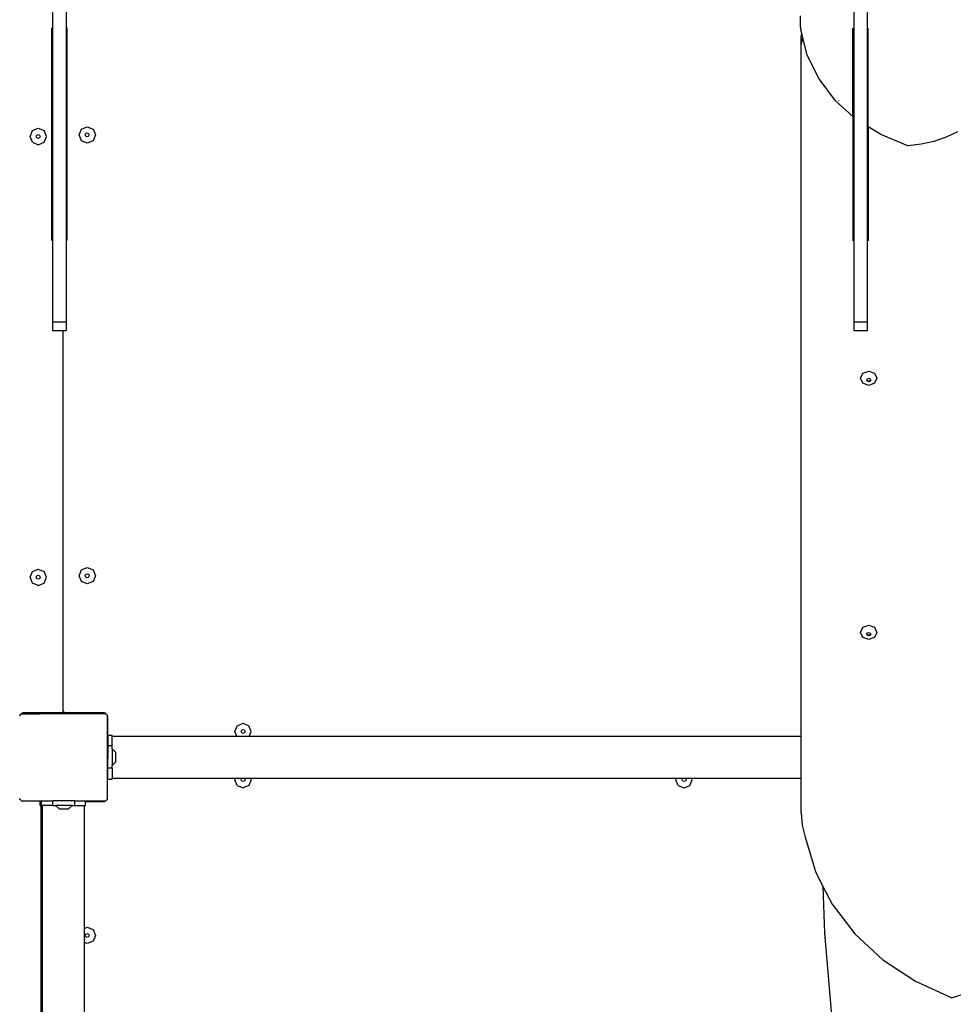
# Model space of a CAD drawing. Units: centimetres. Extents: x 16638 to 19990, y -1705 to 443.
# Drawn here: x 18640 to 18725, y -869 to -779 of the extents above; entities that cross this region are included whole.
import ezdxf

# ---------------------------------------------------------------- set-up
doc = ezdxf.new("R2010")
doc.units = ezdxf.units.CM
doc.layers.add('VP-DIM', color=7, linetype='Continuous')
doc.layers.add('VP-HIC', color=6, linetype='Continuous')
doc.layers.add('VP-EQ', color=7, linetype='Continuous', true_color=0x8a3492)
doc.dimstyles.new('Strefa', dxfattribs={"dimtxt": 14, "dimasz": 20, "dimexe": 20, "dimexo": 50, "dimgap": 20, "dimtad": 0, "dimdec": 0, "dimzin": 0, "dimdsep": 46, "dimtxsty": 'Standard', "dimcen": 0.09, "dimadec": 0, "dimazin": 0, "dimtfac": 1, "dimtdec": 4, "dimtofl": 0, "dimtmove": 0, "dimatfit": 3, "dimfxl": 70, "dimfxlon": 1, "dimtolj": 1, "dimtzin": 0, "dimarcsym": 0})

# ---------------------------------------------------------------- blocks, each defined once
blk = doc.blocks.new('*D24')
at = {"layer": 'Defpoints', "color": 0}
for p in [(19344.547, 154.381), (17797.569, -1001.185), (19344.547, -1199.524)]:
    blk.add_point(p, dxfattribs=at)
at = {"layer": 'VP-DIM', "color": 0, "lineweight": -2}
for p, q in [((17797.569, 54.381), (17797.569, 204.381)), ((19344.547, 54.381), (19344.547, 204.381)), ((17847.569, 154.381), (18589.73, 154.381)), ((19294.547, 154.381), (18729.73, 154.381))]:
    blk.add_line(p, q, dxfattribs=at)
at = {"layer": 'VP-DIM', "color": 0}
for points in [[(17847.569, 162.714), (17847.569, 146.047), (17797.569, 154.381)], [(19294.547, 146.047), (19294.547, 162.714), (19344.547, 154.381)]]:
    blk.add_solid(points, dxfattribs=at)
at = {"layer": 'VP-DIM', "color": 0, "insert": (18659.73, 154.381), "char_height": 30, "attachment_point": 5}
blk.add_mtext('\\A1;1547', dxfattribs=at)
blk = doc.blocks.new('*D25')
at = {"layer": 'Defpoints', "color": 0}
for p in [(19439.393, 392.886), (17608.695, -859.681), (19439.393, -1201.253)]:
    blk.add_point(p, dxfattribs=at)
at = {"layer": 'VP-DIM', "color": 0, "lineweight": -2}
for p, q in [((17608.695, 292.886), (17608.695, 442.886)), ((19439.393, 292.886), (19439.393, 442.886)), ((17658.695, 392.886), (18545.582, 392.886)), ((19389.393, 392.886), (18675.582, 392.886))]:
    blk.add_line(p, q, dxfattribs=at)
at = {"layer": 'VP-DIM', "color": 0}
for points in [[(17658.695, 401.219), (17658.695, 384.552), (17608.695, 392.886)], [(19389.393, 384.552), (19389.393, 401.219), (19439.393, 392.886)]]:
    blk.add_solid(points, dxfattribs=at)
at = {"layer": 'VP-DIM', "color": 0, "insert": (18610.582, 392.886), "char_height": 30, "attachment_point": 5}
blk.add_mtext('\\A1;1831', dxfattribs=at)
blk = doc.blocks.new('*D26')
at = {"layer": 'Defpoints', "color": 0}
for p in [(18729.898, -204.088), (19705.538, -204.088), (18572.219, -1524.744)]:
    blk.add_point(p, dxfattribs=at)
at = {"layer": 'VP-DIM', "color": 0, "lineweight": -2}
for p, q in [((19605.538, -204.088), (19755.538, -204.088)), ((19705.538, -254.088), (19705.538, -813.429)), ((19705.538, -1474.744), (19705.538, -943.429)), ((19605.538, -1524.744), (19755.538, -1524.744))]:
    blk.add_line(p, q, dxfattribs=at)
at = {"layer": 'VP-DIM', "color": 0}
for points in [[(19713.871, -254.088), (19697.204, -254.088), (19705.538, -204.088)], [(19697.204, -1474.744), (19713.871, -1474.744), (19705.538, -1524.744)]]:
    blk.add_solid(points, dxfattribs=at)
at = {"layer": 'VP-DIM', "color": 0, "insert": (19705.538, -878.429), "char_height": 30, "attachment_point": 5, "rotation": 90}
blk.add_mtext('\\A1;1321', dxfattribs=at)
blk = doc.blocks.new('*D27')
at = {"layer": 'Defpoints', "color": 0}
for p in [(18725.383, -4.087), (18640.31, -1695.654), (19939.538, -1695.654)]:
    blk.add_point(p, dxfattribs=at)
at = {"layer": 'VP-DIM', "color": 0, "lineweight": -2}
for p, q in [((19839.538, -4.087), (19989.538, -4.087)), ((19939.538, -54.087), (19939.538, -797.384)), ((19939.538, -1645.654), (19939.538, -937.384)), ((19839.538, -1695.654), (19989.538, -1695.654))]:
    blk.add_line(p, q, dxfattribs=at)
at = {"layer": 'VP-DIM', "color": 0}
for points in [[(19947.871, -54.087), (19931.204, -54.087), (19939.538, -4.087)], [(19931.204, -1645.654), (19947.871, -1645.654), (19939.538, -1695.654)]]:
    blk.add_solid(points, dxfattribs=at)
at = {"layer": 'VP-DIM', "color": 0, "insert": (19939.538, -867.384), "char_height": 30, "attachment_point": 5, "rotation": 90}
blk.add_mtext('\\A1;1692', dxfattribs=at)
blk = doc.blocks.new('3241')
at = {"layer": 'VP-EQ', "color": 7}
for p, q in [((17224.763, -1643.221), (17224.763, -1613.95)), ((17225.963, -1613.943), (17225.963, -1643.221)), ((17292.884, -1615.296), (17292.884, -1616.258)), ((17297.797, -1624.551), (17297.797, -1614.48)), ((17298.997, -1614.48), (17298.997, -1625.356)), ((17224.663, -1635.793), (17224.663, -1616.397)), ((17226.063, -1635.793), (17226.063, -1616.397)), ((17292.884, -1616.258), (17292.95, -1616.552)), ((17292.95, -1616.556), (17292.95, -1616.552)), ((17293.041, -1616.911), (17292.95, -1616.556)), ((17292.974, -1617.204), (17293.041, -1616.911)), ((17293.132, -1617.266), (17293.041, -1616.911)), ((17297.697, -1624.461), (17297.697, -1616.41)), ((17299.097, -1625.418), (17299.097, -1616.41)), ((17292.974, -1617.954), (17292.974, -1617.204)), ((17292.974, -1617.954), (17293.132, -1617.266)), ((17292.974, -1681.014), (17292.974, -1617.954)), ((17293.54, -1618.868), (17293.132, -1617.266)), ((17294.605, -1621.052), (17293.54, -1618.868)), ((17296.112, -1623.032), (17294.605, -1621.052)), ((17297.697, -1624.461), (17296.112, -1623.032)), ((17296.398, -1623.026), (17296.398, -1623.029)), ((17296.401, -1623.03), (17296.398, -1623.029)), ((17297.797, -1624.551), (17297.697, -1624.461)), ((17297.697, -1624.461), (17297.697, -1635.806)), ((17297.797, -1643.234), (17297.797, -1624.551)), ((17222.683, -1626.294), (17222.903, -1625.764)), ((17222.903, -1625.764), (17223.433, -1625.544)), ((17223.433, -1625.544), (17223.964, -1625.764)), ((17224.183, -1626.294), (17223.964, -1625.764)), ((17227.152, -1626.151), (17227.371, -1625.621)), ((17227.371, -1625.621), (17227.902, -1625.401)), ((17227.722, -1626.151), (17227.775, -1626.024)), ((17227.775, -1626.024), (17227.902, -1625.972)), ((17227.902, -1625.401), (17228.432, -1625.621)), ((17227.902, -1625.972), (17228.028, -1626.024)), ((17228.028, -1626.024), (17228.081, -1626.151)), ((17228.432, -1625.621), (17228.652, -1626.151)), ((17299.097, -1625.418), (17298.997, -1625.356)), ((17298.997, -1625.356), (17298.997, -1643.234)), ((17300.233, -1626.124), (17299.097, -1625.418)), ((17299.097, -1625.418), (17299.097, -1635.806)), ((17307.236, -1625.86), (17306.187, -1626.369)), ((17222.903, -1626.825), (17222.683, -1626.294)), ((17222.903, -1626.825), (17223.433, -1627.044)), ((17223.254, -1626.294), (17223.307, -1626.168)), ((17223.307, -1626.421), (17223.254, -1626.294)), ((17223.307, -1626.168), (17223.433, -1626.115)), ((17223.433, -1626.473), (17223.307, -1626.421)), ((17223.433, -1626.115), (17223.56, -1626.168)), ((17223.56, -1626.421), (17223.433, -1626.473)), ((17223.433, -1627.044), (17223.964, -1626.825)), ((17223.56, -1626.168), (17223.613, -1626.294)), ((17223.613, -1626.294), (17223.56, -1626.421)), ((17223.964, -1626.825), (17224.183, -1626.294)), ((17227.371, -1626.681), (17227.152, -1626.151)), ((17227.902, -1626.901), (17227.371, -1626.681)), ((17227.775, -1626.278), (17227.722, -1626.151)), ((17227.902, -1626.33), (17227.775, -1626.278)), ((17228.028, -1626.278), (17227.902, -1626.33)), ((17228.432, -1626.681), (17227.902, -1626.901)), ((17228.081, -1626.151), (17228.028, -1626.278)), ((17228.652, -1626.151), (17228.432, -1626.681)), ((17302.711, -1627.134), (17300.233, -1626.124)), ((17305.07, -1626.755), (17303.905, -1627.011)), ((17306.187, -1626.369), (17305.07, -1626.755)), ((17303.905, -1627.011), (17302.711, -1627.134)), ((17225.963, -1643.221), (17224.763, -1643.221)), ((17224.763, -1644.018), (17224.763, -1643.221)), ((17225.7, -1644.018), (17224.763, -1644.018)), ((17225.7, -1644.018), (17225.7, -1644.003)), ((17225.7, -1678.643), (17225.7, -1644.018)), ((17225.963, -1644.018), (17225.7, -1644.018)), ((17225.963, -1643.221), (17225.963, -1644.018)), ((17298.997, -1643.234), (17297.797, -1643.234)), ((17297.797, -1644.031), (17297.797, -1643.234)), ((17298.997, -1644.031), (17297.797, -1644.031)), ((17298.997, -1643.234), (17298.997, -1644.031)), ((17298.387, -1648.341), (17298.606, -1647.882)), ((17298.606, -1648.8), (17298.387, -1648.341)), ((17298.606, -1647.882), (17299.137, -1647.692)), ((17298.958, -1648.505), (17298.973, -1648.472)), ((17299.01, -1648.615), (17298.958, -1648.505)), ((17298.973, -1648.472), (17299.01, -1648.395)), ((17299.01, -1648.549), (17298.973, -1648.472)), ((17299.01, -1648.395), (17299.137, -1648.35)), ((17299.137, -1647.692), (17299.667, -1647.882)), ((17299.137, -1648.35), (17299.263, -1648.395)), ((17299.263, -1648.395), (17299.3, -1648.472)), ((17299.3, -1648.472), (17299.263, -1648.549)), ((17299.316, -1648.505), (17299.263, -1648.615)), ((17299.3, -1648.472), (17299.316, -1648.505)), ((17299.667, -1647.882), (17299.887, -1648.341)), ((17299.887, -1648.341), (17299.667, -1648.8)), ((17299.137, -1648.991), (17298.606, -1648.8)), ((17299.137, -1648.595), (17299.01, -1648.549)), ((17299.137, -1648.66), (17299.01, -1648.615)), ((17299.263, -1648.549), (17299.137, -1648.595)), ((17299.263, -1648.615), (17299.137, -1648.66)), ((17299.667, -1648.8), (17299.137, -1648.991)), ((17222.683, -1666.494), (17222.903, -1665.964)), ((17222.903, -1667.024), (17222.683, -1666.494)), ((17222.903, -1665.964), (17223.433, -1665.744)), ((17223.254, -1666.494), (17223.307, -1666.367)), ((17223.307, -1666.621), (17223.254, -1666.494)), ((17223.307, -1666.367), (17223.433, -1666.315)), ((17223.433, -1665.744), (17223.964, -1665.964)), ((17223.433, -1666.315), (17223.56, -1666.367)), ((17223.56, -1666.367), (17223.613, -1666.494)), ((17223.613, -1666.494), (17223.56, -1666.621)), ((17224.183, -1666.494), (17223.964, -1665.964)), ((17223.964, -1667.024), (17224.183, -1666.494)), ((17227.152, -1666.351), (17227.371, -1665.82)), ((17227.371, -1666.881), (17227.152, -1666.351)), ((17227.371, -1665.82), (17227.902, -1665.601)), ((17227.722, -1666.351), (17227.775, -1666.224)), ((17227.775, -1666.477), (17227.722, -1666.351)), ((17227.775, -1666.224), (17227.902, -1666.172)), ((17227.902, -1666.53), (17227.775, -1666.477)), ((17227.902, -1665.601), (17228.432, -1665.82)), ((17227.902, -1666.172), (17228.028, -1666.224)), ((17228.028, -1666.477), (17227.902, -1666.53)), ((17228.028, -1666.224), (17228.081, -1666.351)), ((17228.081, -1666.351), (17228.028, -1666.477)), ((17228.432, -1665.82), (17228.652, -1666.351)), ((17228.652, -1666.351), (17228.432, -1666.881)), ((17223.433, -1667.244), (17222.903, -1667.024)), ((17223.433, -1666.673), (17223.307, -1666.621)), ((17223.56, -1666.621), (17223.433, -1666.673)), ((17223.433, -1667.244), (17223.964, -1667.024)), ((17227.902, -1667.101), (17227.371, -1666.881)), ((17228.432, -1666.881), (17227.902, -1667.101)), ((17298.606, -1671.056), (17299.137, -1670.865)), ((17299.137, -1670.865), (17299.667, -1671.056)), ((17298.387, -1671.515), (17298.606, -1671.056)), ((17298.606, -1671.974), (17298.387, -1671.515)), ((17298.958, -1671.679), (17298.973, -1671.646)), ((17299.01, -1671.788), (17298.958, -1671.679)), ((17298.973, -1671.646), (17299.01, -1671.569)), ((17299.01, -1671.723), (17298.973, -1671.646)), ((17299.01, -1671.569), (17299.137, -1671.523)), ((17299.137, -1671.768), (17299.01, -1671.723)), ((17299.137, -1671.834), (17299.01, -1671.788)), ((17299.137, -1671.523), (17299.263, -1671.569)), ((17299.263, -1671.723), (17299.137, -1671.768)), ((17299.263, -1671.788), (17299.137, -1671.834)), ((17299.263, -1671.569), (17299.3, -1671.646)), ((17299.3, -1671.646), (17299.263, -1671.723)), ((17299.316, -1671.679), (17299.263, -1671.788)), ((17299.3, -1671.646), (17299.316, -1671.679)), ((17299.667, -1671.056), (17299.887, -1671.515)), ((17299.887, -1671.515), (17299.667, -1671.974)), ((17299.137, -1672.164), (17298.606, -1671.974)), ((17299.667, -1671.974), (17299.137, -1672.164)), ((17221.767, -1679.059), (17221.732, -1679.143)), ((17221.767, -1679.096), (17221.838, -1678.998)), ((17221.767, -1679.05), (17221.77, -1679.05)), ((17221.767, -1679.059), (17221.767, -1679.05)), ((17221.77, -1679.05), (17221.767, -1679.059)), ((17221.767, -1679.096), (17221.767, -1679.059)), ((17221.775, -1679.044), (17221.77, -1679.05)), ((17221.834, -1678.967), (17221.775, -1679.044)), ((17221.775, -1679.044), (17221.838, -1678.998)), ((17221.917, -1678.903), (17221.834, -1678.967)), ((17221.838, -1678.998), (17221.875, -1678.947)), ((17221.908, -1678.947), (17221.875, -1678.947)), ((17221.908, -1678.947), (17221.983, -1678.893)), ((17221.908, -1678.947), (17223.558, -1678.947)), ((17222.013, -1678.863), (17221.917, -1678.903)), ((17221.983, -1678.893), (17223.503, -1678.893)), ((17222.067, -1678.856), (17222.013, -1678.863)), ((17222.117, -1678.85), (17222.067, -1678.856)), ((17222.067, -1678.856), (17222.067, -1678.887)), ((17222.067, -1678.887), (17223.498, -1678.887)), ((17223.46, -1678.85), (17222.117, -1678.85)), ((17223.498, -1678.887), (17223.46, -1678.85)), ((17225.567, -1678.85), (17223.46, -1678.85)), ((17223.503, -1678.893), (17223.498, -1678.887)), ((17223.498, -1678.887), (17225.567, -1678.887)), ((17223.503, -1678.893), (17229.516, -1678.893)), ((17223.558, -1678.947), (17223.503, -1678.893)), ((17229.591, -1678.947), (17223.558, -1678.947)), ((17225.618, -1678.843), (17225.567, -1678.85)), ((17225.567, -1678.85), (17225.567, -1678.887)), ((17225.667, -1678.823), (17225.618, -1678.843)), ((17225.708, -1678.791), (17225.667, -1678.823)), ((17225.706, -1678.695), (17225.7, -1678.643)), ((17225.726, -1678.743), (17225.706, -1678.695)), ((17225.736, -1678.755), (17225.708, -1678.791)), ((17225.736, -1678.755), (17225.726, -1678.743)), ((17225.758, -1678.784), (17225.736, -1678.755)), ((17225.8, -1678.816), (17225.758, -1678.784)), ((17225.848, -1678.836), (17225.8, -1678.816)), ((17225.9, -1678.843), (17225.848, -1678.836)), ((17225.9, -1678.884), (17225.9, -1678.843)), ((17229.35, -1678.843), (17225.9, -1678.843)), ((17225.9, -1678.884), (17229.4, -1678.884)), ((17229.4, -1678.85), (17229.35, -1678.843)), ((17229.4, -1678.884), (17229.4, -1678.85)), ((17229.453, -1678.857), (17229.4, -1678.85)), ((17229.55, -1678.897), (17229.453, -1678.857)), ((17229.516, -1678.893), (17229.591, -1678.947)), ((17229.616, -1678.947), (17229.55, -1678.897)), ((17229.616, -1678.947), (17229.591, -1678.947)), ((17229.624, -1678.947), (17229.616, -1678.947)), ((17229.661, -1678.998), (17229.624, -1678.947)), ((17229.661, -1678.998), (17229.712, -1679.035)), ((17229.696, -1679.043), (17229.661, -1678.998)), ((17229.699, -1679.05), (17229.696, -1679.043)), ((17229.699, -1679.05), (17229.712, -1679.069)), ((17229.712, -1679.035), (17229.712, -1679.069)), ((17221.732, -1679.143), (17221.767, -1679.096)), ((17229.712, -1679.069), (17229.732, -1679.096)), ((17229.732, -1679.131), (17229.732, -1679.096)), ((17229.736, -1679.14), (17229.732, -1679.131)), ((17229.732, -1679.193), (17229.736, -1679.14)), ((17229.743, -1679.193), (17229.732, -1679.193)), ((17229.732, -1679.193), (17229.732, -1682.693)), ((17229.743, -1679.193), (17229.736, -1679.14)), ((17229.75, -1679.243), (17229.743, -1679.193)), ((17229.75, -1682.693), (17229.75, -1679.243)), ((17241.575, -1680.029), (17242.106, -1679.81)), ((17242.106, -1679.81), (17242.636, -1680.029)), ((17241.356, -1680.56), (17241.575, -1680.029)), ((17241.544, -1681.014), (17241.356, -1680.56)), ((17241.926, -1680.56), (17241.979, -1680.433)), ((17241.979, -1680.686), (17241.926, -1680.56)), ((17241.979, -1680.433), (17242.106, -1680.38)), ((17242.106, -1680.739), (17241.979, -1680.686)), ((17242.106, -1680.38), (17242.232, -1680.433)), ((17242.232, -1680.686), (17242.106, -1680.739)), ((17242.232, -1680.433), (17242.285, -1680.56)), ((17242.285, -1680.56), (17242.232, -1680.686)), ((17242.856, -1680.56), (17242.636, -1680.029)), ((17242.667, -1681.014), (17242.856, -1680.56)), ((17230.167, -1680.932), (17229.767, -1680.932)), ((17229.767, -1680.932), (17229.767, -1681.879)), ((17230.167, -1681.014), (17230.167, -1680.932)), ((17241.544, -1681.014), (17230.167, -1681.014)), ((17230.167, -1681.879), (17230.167, -1681.014)), ((17242.667, -1681.014), (17241.544, -1681.014)), ((17292.974, -1681.014), (17242.667, -1681.014)), ((17292.974, -1684.844), (17292.974, -1681.014)), ((17230.167, -1681.879), (17229.767, -1681.879)), ((17229.767, -1681.879), (17229.767, -1682.77)), ((17230.167, -1682.146), (17230.167, -1681.879)), ((17230.167, -1682.146), (17230.494, -1682.469)), ((17230.167, -1682.146), (17230.167, -1683.646)), ((17230.494, -1683.324), (17230.494, -1682.469)), ((17229.75, -1682.693), (17229.732, -1682.693)), ((17229.732, -1683.099), (17229.732, -1682.693)), ((17229.732, -1683.099), (17229.75, -1683.099)), ((17229.732, -1686.599), (17229.732, -1683.099)), ((17229.756, -1682.745), (17229.75, -1682.693)), ((17229.75, -1683.093), (17229.756, -1683.041)), ((17229.75, -1683.099), (17229.75, -1683.093)), ((17229.75, -1686.543), (17229.75, -1683.099)), ((17229.767, -1682.77), (17229.756, -1682.745)), ((17229.756, -1683.041), (17229.767, -1683.017)), ((17229.767, -1682.77), (17229.767, -1683.017)), ((17229.767, -1683.907), (17229.767, -1683.017)), ((17230.167, -1683.646), (17230.494, -1683.324)), ((17230.167, -1683.908), (17229.767, -1683.907)), ((17229.767, -1684.932), (17229.767, -1683.907)), ((17230.167, -1683.908), (17230.167, -1683.646)), ((17230.167, -1683.908), (17230.167, -1684.844)), ((17230.167, -1684.932), (17229.767, -1684.932)), ((17230.167, -1684.932), (17230.167, -1684.844)), ((17241.4, -1684.844), (17230.167, -1684.844)), ((17241.356, -1684.95), (17241.4, -1684.844)), ((17241.575, -1685.481), (17241.356, -1684.95)), ((17241.97, -1684.844), (17241.4, -1684.844)), ((17241.926, -1684.95), (17241.97, -1684.844)), ((17241.979, -1685.077), (17241.926, -1684.95)), ((17242.241, -1684.844), (17241.97, -1684.844)), ((17242.106, -1685.129), (17241.979, -1685.077)), ((17242.232, -1685.077), (17242.106, -1685.129)), ((17242.285, -1684.95), (17242.232, -1685.077)), ((17242.241, -1684.844), (17242.285, -1684.95)), ((17242.812, -1684.844), (17242.241, -1684.844)), ((17242.856, -1684.95), (17242.636, -1685.481)), ((17242.856, -1684.95), (17242.812, -1684.844)), ((17281.599, -1684.844), (17242.812, -1684.844)), ((17281.555, -1684.95), (17281.599, -1684.844)), ((17281.775, -1685.481), (17281.555, -1684.95)), ((17282.17, -1684.844), (17281.599, -1684.844)), ((17282.126, -1684.95), (17282.17, -1684.844)), ((17282.179, -1685.077), (17282.126, -1684.95)), ((17282.44, -1684.844), (17282.17, -1684.844)), ((17282.305, -1685.129), (17282.179, -1685.077)), ((17282.432, -1685.077), (17282.305, -1685.129)), ((17282.484, -1684.95), (17282.432, -1685.077)), ((17282.44, -1684.844), (17282.484, -1684.95)), ((17283.011, -1684.844), (17282.44, -1684.844)), ((17282.836, -1685.481), (17283.055, -1684.95)), ((17283.055, -1684.95), (17283.011, -1684.844)), ((17292.974, -1684.844), (17283.011, -1684.844)), ((17292.974, -1687.959), (17292.974, -1684.844)), ((17241.575, -1685.481), (17242.106, -1685.7)), ((17242.636, -1685.481), (17242.106, -1685.7)), ((17281.775, -1685.481), (17282.305, -1685.7)), ((17282.305, -1685.7), (17282.836, -1685.481)), ((17221.767, -1686.724), (17221.732, -1686.677)), ((17221.767, -1686.771), (17221.767, -1686.724)), ((17221.838, -1686.822), (17221.767, -1686.724)), ((17221.838, -1686.822), (17221.767, -1686.771)), ((17221.889, -1686.893), (17221.838, -1686.822)), ((17221.889, -1686.893), (17223.602, -1686.893)), ((17223.602, -1687.293), (17223.602, -1686.893)), ((17223.602, -1686.893), (17223.728, -1686.893)), ((17223.728, -1687.293), (17223.728, -1686.893)), ((17223.728, -1686.893), (17224.753, -1686.893)), ((17224.752, -1687.293), (17224.753, -1686.893)), ((17226.781, -1686.893), (17224.753, -1686.893)), ((17226.781, -1687.293), (17226.781, -1686.893)), ((17226.781, -1686.893), (17227.728, -1686.893)), ((17227.728, -1686.943), (17227.728, -1686.893)), ((17227.728, -1686.893), (17229.4, -1686.893)), ((17227.728, -1686.943), (17229.35, -1686.943)), ((17227.728, -1687.293), (17227.728, -1686.943)), ((17229.35, -1686.943), (17229.4, -1686.936)), ((17229.4, -1686.936), (17229.4, -1686.893)), ((17229.4, -1686.893), (17229.541, -1686.893)), ((17229.4, -1686.936), (17229.453, -1686.929)), ((17229.453, -1686.929), (17229.541, -1686.893)), ((17229.541, -1686.893), (17229.61, -1686.893)), ((17229.661, -1686.822), (17229.61, -1686.893)), ((17229.712, -1686.752), (17229.661, -1686.822)), ((17229.712, -1686.785), (17229.661, -1686.822)), ((17229.732, -1686.724), (17229.712, -1686.752)), ((17229.712, -1686.752), (17229.712, -1686.785)), ((17229.732, -1686.599), (17229.742, -1686.599)), ((17229.736, -1686.647), (17229.732, -1686.599)), ((17229.732, -1686.656), (17229.736, -1686.647)), ((17229.732, -1686.724), (17229.732, -1686.656)), ((17229.736, -1686.647), (17229.742, -1686.599)), ((17229.742, -1686.599), (17229.75, -1686.543)), ((17223.602, -1687.293), (17223.69, -1687.293)), ((17223.69, -1725.22), (17223.69, -1687.293)), ((17223.69, -1687.293), (17223.728, -1687.293)), ((17223.816, -1687.293), (17223.728, -1687.293)), ((17223.816, -1725.3), (17223.816, -1687.293)), ((17224.752, -1687.293), (17223.816, -1687.293)), ((17224.752, -1687.293), (17225.013, -1687.293)), ((17225.013, -1687.293), (17225.336, -1687.621)), ((17226.513, -1687.293), (17225.013, -1687.293)), ((17225.336, -1687.621), (17226.191, -1687.621)), ((17226.513, -1687.293), (17226.191, -1687.621)), ((17226.513, -1687.293), (17226.781, -1687.293)), ((17226.781, -1687.293), (17227.645, -1687.293)), ((17227.645, -1687.293), (17227.728, -1687.293)), ((17227.645, -1698.507), (17227.645, -1687.293)), ((17292.974, -1687.959), (17293.066, -1689.09)), ((17293.066, -1689.09), (17293.341, -1690.199)), ((17293.341, -1690.199), (17294.276, -1693.337)), ((17294.276, -1693.337), (17294.965, -1694.678)), ((17294.965, -1694.678), (17295.102, -1698.946)), ((17294.965, -1694.678), (17295.797, -1696.298)), ((17295.797, -1696.298), (17297.864, -1699.001)), ((17227.645, -1698.507), (17227.902, -1698.401)), ((17227.645, -1699.795), (17227.645, -1698.507)), ((17227.902, -1698.401), (17228.432, -1698.621)), ((17228.432, -1698.621), (17228.652, -1699.151)), ((17227.722, -1699.151), (17227.775, -1699.024)), ((17227.775, -1699.278), (17227.722, -1699.151)), ((17227.775, -1699.024), (17227.902, -1698.972)), ((17227.902, -1699.33), (17227.775, -1699.278)), ((17227.902, -1698.972), (17228.028, -1699.024)), ((17228.028, -1699.278), (17227.902, -1699.33)), ((17228.432, -1699.681), (17227.902, -1699.901)), ((17228.028, -1699.024), (17228.081, -1699.151)), ((17228.081, -1699.151), (17228.028, -1699.278)), ((17228.652, -1699.151), (17228.432, -1699.681)), ((17295.102, -1698.946), (17296.004, -1709.321)), ((17297.864, -1699.001), (17300.419, -1701.369)), ((17227.902, -1699.901), (17227.645, -1699.795)), ((17227.645, -1718.108), (17227.645, -1699.795)), ((17300.419, -1701.369), (17303.391, -1703.338)), ((17303.391, -1703.338), (17306.699, -1704.855)), ((17306.699, -1704.855), (17308.75, -1704.19))]:
    blk.add_line(p, q, dxfattribs=at)
blk = doc.blocks.new('3241 2D')
at = {"layer": 'VP-EQ', "color": 0}
blk.add_blockref('3241', (1417.771, 836.589), dxfattribs=at)

msp = doc.modelspace()

# ---------------------------------------------------------------- linework, layer by layer
at = {"layer": 'VP-HIC', "color": 5}
msp.add_lwpolyline([(18392.391, -988.549), (18439.434, -1032.304, 0.272118), (18667.014, -1082.678), (18706.676, -1069.819, 0.558742), (18799.109, -689.136), (18726.104, -615.466, 0.562907), (18343.692, -707.211), (18329.993, -749.986, 0.290678)], format="xyb", close=True, dxfattribs=at)

# ---------------------------------------------------------------- block references
at = {"layer": 'VP-EQ', "color": 0}
msp.add_blockref('3241 2D', (0, 0), dxfattribs=at)

# ---------------------------------------------------------------- dimensions: what is measured, and where the dimension line sits
at = {"layer": 'VP-DIM', "color": 0}
for base, p1, p2, picture, middle in [((19439.393, 392.886), (17608.695, -859.681), (19439.393, -1201.253), '*D25', (18610.582, 392.886)), ((19344.547, 154.381), (17797.569, -1001.185), (19344.547, -1199.524), '*D24', (18659.73, 154.381))]:
    dim = msp.add_linear_dim(base=base, p1=p1, p2=p2, dimstyle='Strefa', override={"dimtxt": 30, "dimasz": 50, "dimexe": 50, "dimexo": 80, "dimfxl": 100}, dxfattribs=at)
    dim.commit()
    dim.dimension.update_dxf_attribs({"geometry": picture, "text_midpoint": middle, "dimtype": 160})
for base, p1, p2, picture, middle in [((19939.538, -1695.654), (18725.383, -4.087), (18640.31, -1695.654), '*D27', (19939.538, -867.384)), ((19705.538, -204.088), (18572.219, -1524.744), (18729.898, -204.088), '*D26', (19705.538, -878.429))]:
    dim = msp.add_linear_dim(base=base, p1=p1, p2=p2, angle=90, dimstyle='Strefa', override={"dimtxt": 30, "dimasz": 50, "dimexe": 50, "dimexo": 80, "dimfxl": 100}, dxfattribs=at)
    dim.commit()
    dim.dimension.update_dxf_attribs({"geometry": picture, "text_midpoint": middle, "dimtype": 160})

doc.saveas('drawing.dxf')
